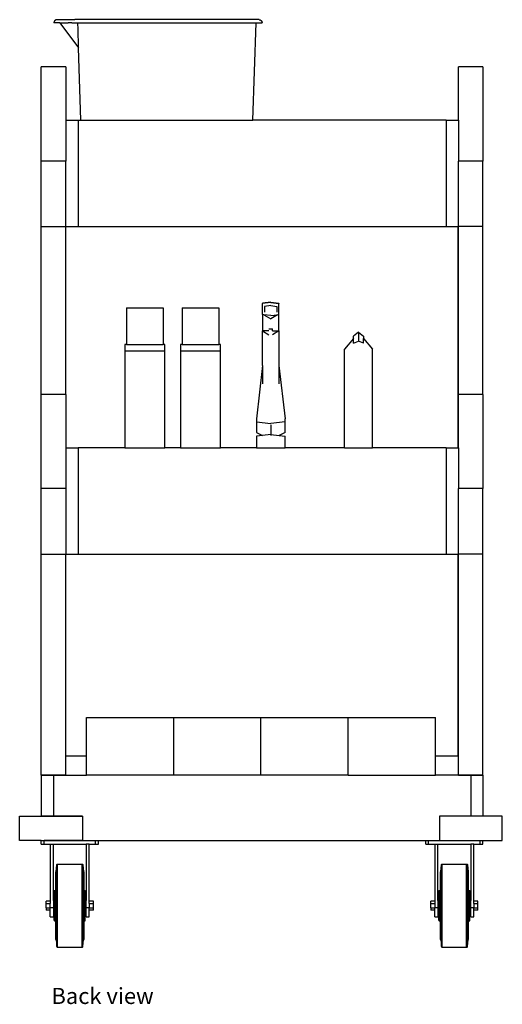
# Model space of a CAD drawing. Units: centimetres. Extents: x 157 to 533, y 198 to 319.
# Drawn here: x 474 to 533, y 199 to 319 of the extents above; entities that cross this region are included whole.
import ezdxf

# ---------------------------------------------------------------- set-up
doc = ezdxf.new("R2010")
doc.units = ezdxf.units.CM
doc.layers.add('Edges', color=7, linetype='Continuous')
doc.styles.get("Standard").update_dxf_attribs({"font": 'verdana.ttf'})

# ---------------------------------------------------------------- blocks, each defined once
blk = doc.blocks.new('cleaning trolley bk')
at = {"layer": 'Edges'}
for p, q in [((-24.94, 56.65), (-22.76, 56.65)), ((-0.49, 56.65), (-22.76, 56.65)), ((-0.36, 56.65), (-0.49, 56.65)), ((-0.27, 56.65), (-0.36, 56.65)), ((-0.23, 56.65), (-0.27, 56.65)), ((-24.57, 56.28), (-25.31, 56.28)), ((-24.57, 56.28), (-22.29, 53.22)), ((-24.57, 56.28), (-24.51, 56.28)), ((-24.51, 56.28), (-24.31, 56.28)), ((-24.31, 56.28), (-23.99, 56.28)), ((-23.99, 56.28), (-23.55, 56.28)), ((-23.12, 56.28), (-23.55, 56.28)), ((-23.12, 56.28), (-23.07, 56.28)), ((-23.07, 56.28), (-23.01, 56.28)), ((-23.01, 56.28), (-22.96, 56.28)), ((-22.96, 56.28), (-22.81, 56.28)), ((-22.81, 56.28), (-22.61, 56.28)), ((-22.61, 56.28), (-22.39, 56.28)), ((-22.36, 55.46), (-22.39, 56.28)), ((-22.39, 56.28), (-22.38, 56.28)), ((-22.38, 56.28), (-22.35, 56.28)), ((-22.34, 54.71), (-22.36, 55.46)), ((-22.35, 56.28), (-22.28, 56.28)), ((-22.28, 56.28), (-22.17, 56.28)), ((-22.17, 56.28), (-22.1, 56.28)), ((-22.1, 56.28), (-22.03, 56.28)), ((-22.03, 56.28), (-21.86, 56.28)), ((-21.86, 56.28), (-21.8, 56.28)), ((-21.8, 56.28), (-21.66, 56.28)), ((-21.66, 56.28), (-21.47, 56.28)), ((-21.47, 56.28), (-21.45, 56.28)), ((-21.45, 56.28), (-21.21, 56.28)), ((-21.21, 56.28), (-21.12, 56.28)), ((-21.12, 56.28), (-20.96, 56.28)), ((-20.96, 56.28), (-20.76, 56.28)), ((-20.76, 56.28), (-20.71, 56.28)), ((-20.71, 56.28), (-2.28, 56.28)), ((-2.28, 56.28), (-2.22, 56.28)), ((-2.22, 56.28), (-2.02, 56.28)), ((-2.02, 56.28), (-1.86, 56.28)), ((-1.86, 56.28), (-1.77, 56.28)), ((-1.77, 56.28), (-1.54, 56.28)), ((-1.54, 56.28), (-1.52, 56.28)), ((-1.52, 56.28), (-1.32, 56.28)), ((-1.32, 56.28), (-1.19, 56.28)), ((-1.19, 56.28), (-1.12, 56.28)), ((-1.12, 56.28), (-0.95, 56.28)), ((-0.98, 44.37), (-0.59, 56.28)), ((-0.95, 56.28), (-0.88, 56.28)), ((-0.88, 56.28), (-0.81, 56.28)), ((-0.81, 56.28), (-0.7, 56.28)), ((-0.7, 56.28), (-0.63, 56.28)), ((-0.63, 56.28), (-0.61, 56.28)), ((-0.61, 56.28), (-0.59, 56.28)), ((-0.59, 56.28), (-0.37, 56.28)), ((-0.37, 56.28), (-0.17, 56.28)), ((-0.17, 56.28), (-0.02, 56.28)), ((-0.02, 56.28), (0.08, 56.28)), ((0.08, 56.28), (0.14, 56.28)), ((-22.32, 54.08), (-22.34, 54.71)), ((-22.3, 53.61), (-22.32, 54.08)), ((-22.29, 53.32), (-22.3, 53.61)), ((-22.29, 53.22), (-22.29, 53.32)), ((-22, 44.37), (-22.29, 53.22)), ((-23.86, 50.87), (-26.86, 50.87)), ((-26.86, 39.37), (-26.86, 50.87)), ((-23.86, 50.87), (-23.86, 44.37)), ((27.14, 50.87), (24.14, 50.87)), ((24.14, 44.37), (24.14, 50.87)), ((27.14, 50.87), (27.14, 39.37)), ((-23.86, 44.37), (-23.86, 39.37)), ((-23.86, 44.37), (-22.36, 44.37)), ((-22.36, 44.37), (-22.36, 31.37)), ((-22.36, 44.37), (-22, 44.37)), ((-22, 44.37), (-21.97, 44.37)), ((-21.97, 44.37), (-21.9, 44.37)), ((-21.9, 44.37), (-21.79, 44.37)), ((-21.79, 44.37), (-21.66, 44.37)), ((-21.66, 44.37), (-21.49, 44.37)), ((-21.49, 44.37), (-21.3, 44.37)), ((-21.3, 44.37), (-21.09, 44.37)), ((-21.09, 44.37), (-20.87, 44.37)), ((-20.87, 44.37), (-20.63, 44.37)), ((-20.63, 44.37), (-20.38, 44.37)), ((-20.38, 44.37), (-2.61, 44.37)), ((-2.61, 44.37), (-2.36, 44.37)), ((-2.36, 44.37), (-2.12, 44.37)), ((-2.12, 44.37), (-1.89, 44.37)), ((-1.89, 44.37), (-1.68, 44.37)), ((-1.68, 44.37), (-1.49, 44.37)), ((-1.49, 44.37), (-1.33, 44.37)), ((-1.33, 44.37), (-1.19, 44.37)), ((-1.19, 44.37), (-1.09, 44.37)), ((-1.09, 44.37), (-1.02, 44.37)), ((-1.02, 44.37), (-0.98, 44.37)), ((22.64, 44.37), (-0.98, 44.37)), ((22.64, 44.37), (22.64, 31.37)), ((22.64, 44.37), (24.14, 44.37)), ((24.14, 44.37), (24.14, 39.37)), ((-23.86, 39.37), (-26.86, 39.37)), ((-26.86, 31.37), (-26.86, 39.37)), ((-23.86, 37.37), (-23.86, 39.37)), ((27.14, 39.37), (24.14, 39.37)), ((24.14, 37.37), (24.14, 39.37)), ((27.14, 31.37), (27.14, 39.37)), ((-23.81, 37.37), (-23.86, 37.37)), ((-23.86, 31.37), (-23.86, 37.37)), ((24.08, 37.37), (24.14, 37.37)), ((24.14, 31.37), (24.14, 37.37)), ((-26.86, 31.37), (-23.86, 31.37)), ((-26.86, 10.87), (-26.86, 31.37)), ((-23.86, 10.87), (-23.86, 31.37)), ((-23.86, 31.37), (-22.36, 31.37)), ((-22.36, 31.37), (22.64, 31.37)), ((22.64, 31.37), (24.08, 31.37)), ((24.08, 31.37), (24.08, 4.37)), ((24.08, 31.37), (24.14, 31.37)), ((27.14, 31.37), (24.14, 31.37)), ((24.14, 10.87), (24.14, 31.37)), ((27.14, 10.87), (27.14, 31.37)), ((1.2, 22.14), (0.2, 22.02)), ((1.2, 22.11), (0.2, 22)), ((0.2, 22.02), (0.2, 22)), ((0.2, 20.63), (0.2, 22)), ((1.2, 21.72), (0.45, 21.63)), ((1.2, 22.14), (2.2, 22.02)), ((1.2, 22.11), (2.2, 22)), ((1.2, 21.72), (1.95, 21.63)), ((2.2, 22.02), (2.2, 22)), ((2.2, 20.63), (2.2, 22)), ((-16.44, 21.46), (-16.44, 16.96)), ((-16.44, 21.46), (-11.94, 21.46)), ((-11.94, 21.46), (-11.94, 16.96)), ((-9.64, 21.46), (-9.64, 16.96)), ((-9.64, 21.46), (-5.14, 21.46)), ((-5.14, 21.46), (-5.14, 16.96)), ((0.37, 20.61), (0.2, 20.63)), ((0.2, 20.63), (0.2, 18.64)), ((0.37, 20.61), (1.2, 20.1)), ((1.2, 20.51), (0.37, 20.61)), ((0.45, 21.63), (0.45, 20.92)), ((2.03, 20.61), (1.2, 20.1)), ((1.2, 20.51), (2.03, 20.61)), ((1.95, 21.63), (1.95, 20.92)), ((2.03, 20.61), (2.2, 20.63)), ((2.2, 18.64), (2.2, 20.63)), ((0.98, 18.63), (0.2, 18.64)), ((0.2, 18.64), (0.98, 18.17)), ((0.2, 14.4), (0.2, 18.64)), ((0.98, 18.9), (1.42, 18.9)), ((1.42, 18.63), (1.42, 18.9)), ((1.42, 18.63), (2.2, 18.64)), ((2.2, 18.64), (1.42, 18.17)), ((1.42, 18.63), (1.42, 18.63)), ((2.2, 18.64), (2.2, 14.4)), ((11.92, 18.48), (11.3, 18)), ((11.92, 18.48), (12.54, 18)), ((11.92, 18.48), (11.92, 17.37)), ((-16.44, 16.96), (-16.64, 16.96)), ((-16.64, 16.96), (-16.64, 16.21)), ((-16.44, 16.96), (-11.94, 16.96)), ((-11.74, 16.96), (-11.94, 16.96)), ((-11.74, 16.21), (-11.74, 16.96)), ((-9.64, 16.96), (-9.84, 16.96)), ((-9.84, 16.96), (-9.84, 16.21)), ((-9.64, 16.96), (-5.14, 16.96)), ((-4.94, 16.96), (-5.14, 16.96)), ((-4.94, 16.21), (-4.94, 16.96)), ((11.3, 17.69), (10.22, 16.42)), ((11.3, 17.69), (11.3, 18)), ((11.3, 17.14), (11.3, 17.69)), ((11.3, 17.14), (11.92, 17.37)), ((12.54, 17.14), (11.92, 17.37)), ((12.54, 18), (12.54, 17.69)), ((12.54, 17.69), (13.63, 16.42)), ((12.54, 17.14), (12.54, 17.69)), ((-16.64, 16.21), (-11.74, 16.21)), ((-16.64, 16.21), (-16.64, 4.37)), ((-11.74, 4.37), (-11.74, 16.21)), ((-9.84, 16.21), (-4.94, 16.21)), ((-9.84, 16.21), (-9.84, 4.37)), ((-4.94, 4.37), (-4.94, 16.21)), ((10.22, 4.37), (10.22, 16.42)), ((13.63, 4.37), (13.63, 16.42)), ((0.2, 14.4), (-0.56, 7.9)), ((0.2, 14.4), (0.2, 12.18)), ((2.2, 14.4), (2.96, 7.9)), ((2.2, 14.4), (2.2, 12.18)), ((-26.86, -0.63), (-26.86, 10.87)), ((-23.86, 10.87), (-26.86, 10.87)), ((-23.86, 10.87), (-23.86, 4.37)), ((24.14, 4.37), (24.14, 10.87)), ((27.14, 10.87), (24.14, 10.87)), ((27.14, 10.87), (27.14, -0.63)), ((-0.56, 7.9), (-0.56, 7.53)), ((-0.56, 7.53), (1.2, 7.34)), ((-0.56, 7.53), (-0.56, 6.21)), ((2.96, 7.53), (1.2, 7.34)), ((2.96, 7.53), (2.96, 7.9)), ((2.96, 6.21), (2.96, 7.53)), ((-0.56, 6.21), (0.17, 5.85)), ((1.2, 7.14), (1.2, 5.97)), ((2.96, 6.21), (2.23, 5.85)), ((0.17, 5.85), (-0.56, 5.77)), ((-0.56, 5.77), (-0.56, 4.37)), ((1.2, 5.97), (0.17, 5.85)), ((1.2, 5.97), (1.2, 5.87)), ((1.2, 5.97), (2.23, 5.85)), ((2.23, 5.85), (2.96, 5.77)), ((2.96, 4.37), (2.96, 5.77)), ((-23.86, 4.37), (-23.86, -0.63)), ((-23.86, 4.37), (-22.36, 4.37)), ((-22.36, 4.37), (-22.36, -8.63)), ((-16.64, 4.37), (-22.36, 4.37)), ((-16.64, 4.37), (-11.74, 4.37)), ((-9.84, 4.37), (-11.74, 4.37)), ((-9.84, 4.37), (-4.94, 4.37)), ((-0.56, 4.37), (-4.94, 4.37)), ((-0.56, 4.37), (2.96, 4.37)), ((10.22, 4.37), (2.96, 4.37)), ((10.22, 4.37), (13.63, 4.37)), ((22.64, 4.37), (13.63, 4.37)), ((22.64, 4.37), (22.64, -8.63)), ((22.64, 4.37), (24.08, 4.37)), ((24.14, 4.37), (24.08, 4.37)), ((24.14, 4.37), (24.14, -0.63)), ((-23.86, -0.63), (-26.86, -0.63)), ((-26.86, -8.63), (-26.86, -0.63)), ((-23.86, -0.63), (-23.86, -8.63)), ((27.14, -0.63), (24.14, -0.63)), ((24.14, -8.63), (24.14, -0.63)), ((27.14, -8.63), (27.14, -0.63)), ((-26.86, -8.63), (-23.86, -8.63)), ((-26.86, -35.63), (-26.86, -8.63)), ((-23.86, -33.33), (-23.86, -8.63)), ((-23.86, -8.63), (-22.36, -8.63)), ((-22.36, -8.63), (22.64, -8.63)), ((22.64, -8.63), (24.08, -8.63)), ((24.14, -8.63), (24.08, -8.63)), ((24.08, -8.63), (24.08, -33.33)), ((27.14, -8.63), (24.14, -8.63)), ((24.14, -35.63), (24.14, -8.63)), ((27.14, -35.63), (27.14, -8.63)), ((-21.34, -33.33), (-21.34, -28.57)), ((-21.34, -28.57), (-10.67, -28.57)), ((-10.67, -35.63), (-10.67, -28.57)), ((-10.67, -28.57), (0, -28.57)), ((0, -35.63), (0, -28.57)), ((0, -28.57), (10.66, -28.57)), ((10.66, -35.63), (10.66, -28.57)), ((10.66, -28.57), (21.33, -28.57)), ((21.33, -33.33), (21.33, -28.57)), ((-23.86, -35.63), (-23.86, -33.33)), ((-21.34, -33.33), (-23.86, -33.33)), ((-21.34, -35.63), (-21.34, -33.33)), ((21.33, -35.63), (21.33, -33.33)), ((24.08, -33.33), (21.33, -33.33)), ((-26.86, -35.63), (-26.86, -40.63)), ((-26.86, -35.63), (-25.36, -35.63)), ((-26.81, -35.63), (-26.86, -35.63)), ((-26.81, -35.63), (-26.86, -35.63)), ((-26.66, -35.63), (-26.81, -35.63)), ((-26.66, -35.63), (-26.81, -35.63)), ((-26.43, -35.63), (-26.66, -35.63)), ((-26.43, -35.63), (-26.66, -35.63)), ((-26.11, -35.63), (-26.43, -35.63)), ((-26.11, -35.63), (-26.43, -35.63)), ((-25.75, -35.63), (-26.11, -35.63)), ((-25.75, -35.63), (-26.11, -35.63)), ((-25.36, -35.63), (-25.75, -35.63)), ((-25.36, -35.63), (-25.75, -35.63)), ((-25.36, -35.63), (-25.36, -40.63)), ((-25.36, -35.63), (-23.86, -35.63)), ((-24.98, -35.63), (-25.36, -35.63)), ((-24.98, -35.63), (-25.36, -35.63)), ((-24.61, -35.63), (-24.98, -35.63)), ((-24.61, -35.63), (-24.98, -35.63)), ((-24.3, -35.63), (-24.61, -35.63)), ((-24.3, -35.63), (-24.61, -35.63)), ((-24.07, -35.63), (-24.3, -35.63)), ((-24.07, -35.63), (-24.3, -35.63)), ((-23.92, -35.63), (-24.07, -35.63)), ((-23.92, -35.63), (-24.07, -35.63)), ((-23.86, -35.63), (-23.92, -35.63)), ((-23.86, -35.63), (-23.92, -35.63)), ((-23.86, -35.63), (-21.34, -35.63)), ((-10.67, -35.63), (-21.34, -35.63)), ((0, -35.63), (-10.67, -35.63)), ((10.66, -35.63), (0, -35.63)), ((10.66, -35.63), (21.33, -35.63)), ((24.14, -35.63), (21.33, -35.63)), ((24.14, -35.63), (25.64, -35.63)), ((24.19, -35.63), (24.14, -35.63)), ((24.34, -35.63), (24.19, -35.63)), ((24.57, -35.63), (24.34, -35.63)), ((24.89, -35.63), (24.57, -35.63)), ((25.25, -35.63), (24.89, -35.63)), ((25.64, -35.63), (25.25, -35.63)), ((25.64, -35.63), (25.64, -40.63)), ((25.64, -35.63), (27.14, -35.63)), ((26.02, -35.63), (25.64, -35.63)), ((26.39, -35.63), (26.02, -35.63)), ((26.7, -35.63), (26.39, -35.63)), ((26.93, -35.63), (26.7, -35.63)), ((27.08, -35.63), (26.93, -35.63)), ((27.14, -35.63), (27.08, -35.63)), ((27.14, -35.63), (27.14, -40.63)), ((-29.5, -43.63), (-29.5, -40.63)), ((-29.5, -40.63), (-26.86, -40.63)), ((-26.86, -40.63), (-25.36, -40.63)), ((-25.36, -40.63), (-26.86, -40.63)), ((-25.36, -40.63), (-21.82, -40.63)), ((-21.82, -40.63), (-25.36, -40.63)), ((-21.82, -40.63), (-21.82, -43.63)), ((25.64, -40.63), (21.82, -40.63)), ((21.82, -40.63), (21.82, -43.63)), ((25.64, -40.63), (21.82, -40.63)), ((27.14, -40.63), (25.64, -40.63)), ((26.02, -40.63), (25.64, -40.63)), ((26.39, -40.63), (26.02, -40.63)), ((26.7, -40.63), (26.39, -40.63)), ((26.93, -40.63), (26.7, -40.63)), ((27.08, -40.63), (26.93, -40.63)), ((27.14, -40.63), (27.08, -40.63)), ((29.5, -40.63), (27.14, -40.63)), ((29.5, -43.63), (29.5, -40.63)), ((-26.86, -43.63), (-29.5, -43.63)), ((-26.86, -44.07), (-26.86, -43.63)), ((-26.86, -43.63), (-26.52, -43.63)), ((-26.86, -43.63), (-21.82, -43.63)), ((-26.86, -44.07), (-26.52, -44.07)), ((-26.52, -44.07), (-26.52, -43.63)), ((-21.82, -43.63), (-26.52, -43.63)), ((-26.52, -44.07), (-25.75, -44.07)), ((-25.75, -44.07), (-25.75, -51.01)), ((-25.75, -44.07), (-25.37, -44.07)), ((-25.37, -44.07), (-21.37, -44.07)), ((-25.37, -50.93), (-25.37, -44.07)), ((-21.82, -43.63), (-20.23, -43.63)), ((-21.37, -44.07), (-21.37, -50.93)), ((-20.99, -44.07), (-21.37, -44.07)), ((-20.99, -51.01), (-20.99, -44.07)), ((-20.99, -44.07), (-20.23, -44.07)), ((-20.23, -44.07), (-20.23, -43.63)), ((-20.23, -43.63), (-19.88, -43.63)), ((-20.23, -44.07), (-19.88, -44.07)), ((-19.88, -44.07), (-19.88, -43.63)), ((-19.88, -43.63), (20.15, -43.63)), ((20.15, -44.07), (20.15, -43.63)), ((20.15, -43.63), (20.5, -43.63)), ((20.15, -44.07), (20.5, -44.07)), ((20.5, -44.07), (20.5, -43.63)), ((20.5, -43.63), (21.82, -43.63)), ((20.5, -44.07), (21.26, -44.07)), ((21.26, -44.07), (21.26, -51.01)), ((21.26, -44.07), (21.64, -44.07)), ((21.64, -44.07), (25.64, -44.07)), ((21.64, -50.93), (21.64, -44.07)), ((21.82, -43.63), (26.79, -43.63)), ((21.82, -43.63), (27.14, -43.63)), ((25.64, -44.07), (25.64, -50.93)), ((26.02, -44.07), (25.64, -44.07)), ((26.02, -51.01), (26.02, -44.07)), ((26.02, -44.07), (26.79, -44.07)), ((26.79, -44.07), (26.79, -43.63)), ((26.79, -43.63), (27.14, -43.63)), ((26.79, -44.07), (27.14, -44.07)), ((27.14, -44.07), (27.14, -43.63)), ((27.14, -43.63), (29.5, -43.63)), ((-25.04, -47.41), (-24.97, -46.57)), ((-24.97, -46.57), (-24.95, -46.53)), ((-24.97, -48.16), (-24.97, -46.57)), ((-24.95, -46.53), (-24.92, -46.5)), ((-24.92, -46.5), (-24.87, -46.49)), ((-24.87, -46.49), (-23.37, -46.49)), ((-24.87, -56.65), (-24.87, -46.49)), ((-23.37, -46.49), (-21.87, -46.49)), ((-21.87, -46.49), (-21.82, -46.5)), ((-21.87, -56.65), (-21.87, -46.49)), ((-21.82, -46.5), (-21.79, -46.53)), ((-21.79, -46.53), (-21.78, -46.57)), ((-21.78, -46.57), (-21.7, -47.41)), ((-21.78, -48.16), (-21.78, -46.57)), ((21.97, -47.41), (22.05, -46.57)), ((22.05, -46.57), (22.06, -46.53)), ((22.05, -48.16), (22.05, -46.57)), ((22.06, -46.53), (22.09, -46.5)), ((22.09, -46.5), (22.14, -46.49)), ((22.14, -46.49), (23.64, -46.49)), ((22.14, -56.65), (22.14, -46.49)), ((23.64, -46.49), (25.14, -46.49)), ((25.14, -46.49), (25.19, -46.5)), ((25.14, -56.65), (25.14, -46.49)), ((25.19, -46.5), (25.23, -46.53)), ((25.23, -46.53), (25.24, -46.57)), ((25.24, -46.57), (25.31, -47.41)), ((25.24, -48.16), (25.24, -46.57)), ((-25.12, -47.44), (-25.07, -47.44)), ((-25.12, -47.44), (-25.12, -49.71)), ((-25.07, -47.44), (-25.06, -47.44)), ((-25.07, -47.44), (-25.07, -47.99)), ((-25.07, -48.14), (-25.07, -47.99)), ((-25.06, -47.44), (-25.04, -47.42)), ((-25.04, -47.42), (-25.04, -47.41)), ((-25.04, -47.55), (-25.04, -47.42)), ((-25.04, -47.55), (-25.04, -48.15)), ((-21.7, -47.41), (-21.7, -47.42)), ((-21.7, -47.42), (-21.69, -47.44)), ((-21.7, -47.55), (-21.7, -47.42)), ((-21.7, -47.55), (-21.7, -48.15)), ((-21.69, -47.44), (-21.67, -47.44)), ((-21.67, -47.44), (-21.63, -47.44)), ((-21.67, -47.99), (-21.67, -47.44)), ((-21.67, -48.14), (-21.67, -47.99)), ((-21.63, -49.71), (-21.63, -47.44)), ((21.9, -47.44), (21.94, -47.44)), ((21.9, -47.44), (21.9, -49.71)), ((21.94, -47.44), (21.96, -47.44)), ((21.94, -47.44), (21.94, -47.99)), ((21.94, -48.14), (21.94, -47.99)), ((21.96, -47.44), (21.97, -47.42)), ((21.97, -47.42), (21.97, -47.41)), ((21.97, -47.55), (21.97, -47.42)), ((21.97, -47.55), (21.97, -48.15)), ((25.31, -47.41), (25.32, -47.42)), ((25.31, -47.55), (25.32, -47.42)), ((25.31, -47.55), (25.31, -48.15)), ((25.32, -47.42), (25.33, -47.44)), ((25.33, -47.44), (25.34, -47.44)), ((25.34, -47.44), (25.39, -47.44)), ((25.34, -47.99), (25.34, -47.44)), ((25.34, -48.14), (25.34, -47.99)), ((25.39, -49.71), (25.39, -47.44)), ((-25.06, -48.14), (-25.07, -48.14)), ((-25.07, -48.65), (-25.07, -48.14)), ((-25.07, -48.65), (-25.07, -49.7)), ((-25.04, -48.15), (-25.04, -48.15)), ((-25.04, -48.15), (-25.04, -49.7)), ((-24.95, -48.16), (-24.97, -48.16)), ((-24.97, -49.69), (-24.97, -48.16)), ((-21.78, -48.16), (-21.79, -48.16)), ((-21.78, -48.16), (-21.78, -49.69)), ((-21.7, -48.15), (-21.7, -48.15)), ((-21.7, -49.7), (-21.7, -48.15)), ((-21.67, -48.14), (-21.69, -48.14)), ((-21.67, -48.65), (-21.67, -48.14)), ((-21.67, -48.65), (-21.67, -49.7)), ((21.96, -48.14), (21.94, -48.14)), ((21.94, -48.65), (21.94, -48.14)), ((21.94, -48.65), (21.94, -49.7)), ((21.97, -48.15), (21.97, -48.15)), ((21.97, -48.15), (21.97, -49.7)), ((22.06, -48.16), (22.05, -48.16)), ((22.05, -49.69), (22.05, -48.16)), ((25.24, -48.16), (25.23, -48.16)), ((25.24, -48.16), (25.24, -49.69)), ((25.32, -48.15), (25.31, -48.15)), ((25.31, -49.7), (25.31, -48.15)), ((25.34, -48.14), (25.33, -48.14)), ((25.34, -48.65), (25.34, -48.14)), ((25.34, -48.65), (25.34, -49.7)), ((-25.28, -49.78), (-25.27, -49.75)), ((-25.28, -49.78), (-25.28, -50.93)), ((-25.27, -49.75), (-25.25, -49.73)), ((-25.25, -49.73), (-25.22, -49.72)), ((-25.22, -49.72), (-25.12, -49.71)), ((-25.22, -53.42), (-25.22, -49.72)), ((-25.12, -53.43), (-25.12, -49.71)), ((-25.07, -49.7), (-25.06, -49.7)), ((-25.07, -49.7), (-25.07, -53.43)), ((-25.05, -49.7), (-25.04, -49.7)), ((-25.04, -53.19), (-25.04, -49.7)), ((-24.97, -49.69), (-24.95, -49.69)), ((-24.97, -49.69), (-24.97, -53.45)), ((-21.79, -49.69), (-21.78, -49.69)), ((-21.78, -53.45), (-21.78, -49.69)), ((-21.7, -49.7), (-21.7, -49.7)), ((-21.7, -49.7), (-21.7, -53.44)), ((-21.69, -49.7), (-21.67, -49.7)), ((-21.67, -53.43), (-21.67, -49.7)), ((-21.63, -49.71), (-21.52, -49.72)), ((-21.63, -49.71), (-21.63, -53.43)), ((-21.52, -49.72), (-21.5, -49.73)), ((-21.52, -53.42), (-21.52, -49.72)), ((-21.5, -49.73), (-21.48, -49.75)), ((-21.48, -49.75), (-21.47, -49.78)), ((-21.47, -49.78), (-21.47, -50.93)), ((21.74, -49.78), (21.75, -49.75)), ((21.74, -49.78), (21.74, -50.93)), ((21.75, -49.75), (21.77, -49.73)), ((21.77, -49.73), (21.79, -49.72)), ((21.79, -49.72), (21.9, -49.71)), ((21.79, -53.42), (21.79, -49.72)), ((21.9, -53.43), (21.9, -49.71)), ((21.94, -49.7), (21.96, -49.7)), ((21.94, -49.7), (21.94, -53.43)), ((21.97, -49.7), (21.97, -49.7)), ((21.97, -53.19), (21.97, -49.7)), ((22.05, -49.69), (22.06, -49.69)), ((22.05, -49.69), (22.05, -53.45)), ((25.23, -49.69), (25.24, -49.69)), ((25.24, -53.45), (25.24, -49.69)), ((25.31, -49.7), (25.32, -49.7)), ((25.31, -49.7), (25.31, -53.44)), ((25.32, -49.7), (25.34, -49.7)), ((25.34, -53.43), (25.34, -49.7)), ((25.39, -49.71), (25.49, -49.72)), ((25.39, -49.71), (25.39, -53.43)), ((25.49, -49.72), (25.52, -49.73)), ((25.49, -53.42), (25.49, -49.72)), ((25.52, -49.73), (25.54, -49.75)), ((25.54, -49.75), (25.55, -49.78)), ((25.55, -49.78), (25.55, -50.93)), ((-26.26, -51.29), (-26.26, -51.01)), ((-25.75, -51.01), (-26.26, -51.01)), ((-26.26, -51.85), (-26.26, -51.29)), ((-26.26, -51.29), (-25.75, -51.29)), ((-25.75, -51.01), (-25.75, -51.29)), ((-25.75, -51.8), (-25.75, -51.29)), ((-25.37, -50.93), (-25.28, -50.93)), ((-25.37, -50.93), (-25.37, -51.8)), ((-25.28, -50.93), (-25.28, -52.2)), ((-21.47, -50.93), (-21.37, -50.93)), ((-21.47, -50.93), (-21.47, -52.2)), ((-21.37, -51.8), (-21.37, -50.93)), ((-20.99, -51.29), (-20.99, -51.01)), ((-20.48, -51.01), (-20.99, -51.01)), ((-20.99, -51.29), (-20.48, -51.29)), ((-20.99, -51.29), (-20.99, -51.8)), ((-20.48, -51.29), (-20.48, -51.01)), ((-20.48, -51.85), (-20.48, -51.29)), ((20.75, -51.29), (20.75, -51.01)), ((21.26, -51.01), (20.75, -51.01)), ((20.75, -51.85), (20.75, -51.29)), ((20.75, -51.29), (21.26, -51.29)), ((21.26, -51.01), (21.26, -51.29)), ((21.26, -51.29), (21.26, -51.8)), ((21.64, -50.93), (21.74, -50.93)), ((21.64, -50.93), (21.64, -51.8)), ((21.74, -50.93), (21.74, -52.2)), ((25.55, -50.93), (25.64, -50.93)), ((25.55, -50.93), (25.55, -52.2)), ((25.64, -51.8), (25.64, -50.93)), ((26.02, -51.29), (26.02, -51.01)), ((26.53, -51.01), (26.02, -51.01)), ((26.02, -51.29), (26.53, -51.29)), ((26.02, -51.29), (26.02, -51.8)), ((26.53, -51.29), (26.53, -51.01)), ((26.53, -51.85), (26.53, -51.29)), ((-26.26, -51.85), (-26.26, -52.12)), ((-26.26, -51.85), (-25.75, -51.85)), ((-25.75, -52.12), (-26.26, -52.12)), ((-25.75, -51.8), (-25.37, -51.8)), ((-25.75, -51.85), (-25.75, -51.8)), ((-25.75, -52.12), (-25.75, -51.85)), ((-25.75, -52.94), (-25.75, -52.12)), ((-25.37, -51.8), (-25.37, -52.2)), ((-25.37, -52.2), (-25.28, -52.2)), ((-25.37, -52.2), (-25.37, -52.94)), ((-25.28, -53.35), (-25.28, -52.2)), ((-21.47, -52.2), (-21.37, -52.2)), ((-21.47, -53.35), (-21.47, -52.2)), ((-21.37, -51.8), (-20.99, -51.8)), ((-21.37, -52.2), (-21.37, -51.8)), ((-21.37, -52.94), (-21.37, -52.2)), ((-20.99, -51.8), (-20.99, -51.85)), ((-20.99, -51.85), (-20.48, -51.85)), ((-20.99, -52.12), (-20.99, -51.85)), ((-20.48, -52.12), (-20.99, -52.12)), ((-20.99, -52.94), (-20.99, -52.12)), ((-20.48, -52.12), (-20.48, -51.85)), ((20.75, -51.85), (20.75, -52.12)), ((20.75, -51.85), (21.26, -51.85)), ((21.26, -52.12), (20.75, -52.12)), ((21.26, -51.8), (21.64, -51.8)), ((21.26, -51.85), (21.26, -51.8)), ((21.26, -52.12), (21.26, -51.85)), ((21.26, -52.94), (21.26, -52.12)), ((21.64, -51.8), (21.64, -52.2)), ((21.64, -52.2), (21.74, -52.2)), ((21.64, -52.2), (21.64, -52.94)), ((21.74, -53.35), (21.74, -52.2)), ((25.55, -52.2), (25.64, -52.2)), ((25.55, -53.35), (25.55, -52.2)), ((25.64, -51.8), (26.02, -51.8)), ((25.64, -52.2), (25.64, -51.8)), ((25.64, -52.94), (25.64, -52.2)), ((26.02, -51.8), (26.02, -51.85)), ((26.02, -51.85), (26.53, -51.85)), ((26.02, -52.12), (26.02, -51.85)), ((26.53, -52.12), (26.02, -52.12)), ((26.02, -52.94), (26.02, -52.12)), ((26.53, -52.12), (26.53, -51.85)), ((-25.75, -52.94), (-25.37, -52.94)), ((-25.28, -53.35), (-25.27, -53.38)), ((-25.27, -53.38), (-25.25, -53.41)), ((-25.25, -53.41), (-25.22, -53.42)), ((-25.22, -53.42), (-25.12, -53.43)), ((-25.12, -53.43), (-25.12, -55.69)), ((-25.07, -53.43), (-25.06, -53.44)), ((-25.07, -54.49), (-25.07, -53.43)), ((-25.04, -53.44), (-25.04, -53.19)), ((-25.04, -53.44), (-25.04, -53.44)), ((-25.04, -53.44), (-25.04, -53.65)), ((-25.04, -53.65), (-25.04, -53.44)), ((-25.04, -54.51), (-25.04, -53.65)), ((-24.97, -53.45), (-24.95, -53.45)), ((-24.97, -53.45), (-24.97, -54.98)), ((-21.79, -53.45), (-21.78, -53.45)), ((-21.78, -53.45), (-21.78, -54.98)), ((-21.7, -53.44), (-21.7, -53.44)), ((-21.7, -54.51), (-21.7, -53.44)), ((-21.69, -53.44), (-21.67, -53.43)), ((-21.67, -54.49), (-21.67, -53.43)), ((-21.63, -53.43), (-21.52, -53.42)), ((-21.63, -55.69), (-21.63, -53.43)), ((-21.52, -53.42), (-21.5, -53.41)), ((-21.5, -53.41), (-21.48, -53.38)), ((-21.48, -53.38), (-21.47, -53.35)), ((-21.37, -52.94), (-20.99, -52.94)), ((21.26, -52.94), (21.64, -52.94)), ((21.74, -53.35), (21.75, -53.38)), ((21.75, -53.38), (21.77, -53.41)), ((21.77, -53.41), (21.79, -53.42)), ((21.79, -53.42), (21.9, -53.43)), ((21.9, -53.43), (21.9, -55.69)), ((21.94, -53.43), (21.96, -53.44)), ((21.94, -54.49), (21.94, -53.43)), ((21.97, -53.44), (21.97, -53.19)), ((21.97, -53.44), (21.97, -53.44)), ((21.97, -53.44), (21.97, -53.65)), ((21.97, -53.65), (21.97, -53.44)), ((21.97, -54.51), (21.97, -53.65)), ((22.05, -53.45), (22.06, -53.45)), ((22.05, -53.45), (22.05, -54.98)), ((25.23, -53.45), (25.24, -53.45)), ((25.24, -53.45), (25.24, -54.98)), ((25.31, -53.44), (25.32, -53.44)), ((25.31, -54.51), (25.31, -53.44)), ((25.33, -53.44), (25.34, -53.43)), ((25.34, -54.49), (25.34, -53.43)), ((25.39, -53.43), (25.49, -53.42)), ((25.39, -55.69), (25.39, -53.43)), ((25.49, -53.42), (25.52, -53.41)), ((25.52, -53.41), (25.54, -53.38)), ((25.54, -53.38), (25.55, -53.35)), ((25.64, -52.94), (26.02, -52.94)), ((-25.07, -55), (-25.07, -54.49)), ((-25.06, -54.99), (-25.07, -55)), ((-25.07, -55.14), (-25.07, -55)), ((-25.07, -55.69), (-25.07, -55.14)), ((-25.04, -54.99), (-25.04, -54.51)), ((-25.04, -54.99), (-25.04, -54.99)), ((-25.04, -55.17), (-25.04, -54.99)), ((-25.04, -55.17), (-25.04, -55.58)), ((-24.95, -54.98), (-24.97, -54.98)), ((-24.97, -56.56), (-24.97, -54.98)), ((-21.78, -54.98), (-21.79, -54.98)), ((-21.78, -56.56), (-21.78, -54.98)), ((-21.7, -54.99), (-21.7, -54.51)), ((-21.7, -54.99), (-21.7, -54.99)), ((-21.7, -55.17), (-21.7, -54.99)), ((-21.7, -55.17), (-21.7, -55.58)), ((-21.67, -55), (-21.69, -54.99)), ((-21.67, -55), (-21.67, -54.49)), ((-21.67, -55.14), (-21.67, -55)), ((-21.67, -55.69), (-21.67, -55.14)), ((21.94, -55), (21.94, -54.49)), ((21.96, -54.99), (21.94, -55)), ((21.94, -55.14), (21.94, -55)), ((21.94, -55.69), (21.94, -55.14)), ((21.97, -54.99), (21.97, -54.51)), ((21.97, -54.99), (21.97, -54.99)), ((21.97, -55.17), (21.97, -54.99)), ((21.97, -55.17), (21.97, -55.58)), ((22.06, -54.98), (22.05, -54.98)), ((22.05, -56.56), (22.05, -54.98)), ((25.24, -54.98), (25.23, -54.98)), ((25.24, -56.56), (25.24, -54.98)), ((25.32, -54.99), (25.31, -54.51)), ((25.32, -54.99), (25.31, -54.99)), ((25.31, -55.17), (25.32, -54.99)), ((25.31, -55.17), (25.31, -55.58)), ((25.34, -55), (25.33, -54.99)), ((25.34, -55), (25.34, -54.49)), ((25.34, -55.14), (25.34, -55)), ((25.34, -55.69), (25.34, -55.14)), ((-25.12, -55.69), (-25.07, -55.69)), ((-25.07, -55.69), (-25.06, -55.7)), ((-25.06, -55.7), (-25.04, -55.71)), ((-25.04, -55.71), (-25.04, -55.58)), ((-25.04, -55.71), (-25.04, -55.72)), ((-25.04, -55.72), (-24.97, -56.56)), ((-21.78, -56.56), (-21.7, -55.72)), ((-21.7, -55.71), (-21.7, -55.58)), ((-21.7, -55.71), (-21.69, -55.7)), ((-21.7, -55.72), (-21.7, -55.71)), ((-21.69, -55.7), (-21.67, -55.69)), ((-21.67, -55.69), (-21.63, -55.69)), ((21.9, -55.69), (21.94, -55.69)), ((21.94, -55.69), (21.96, -55.7)), ((21.96, -55.7), (21.97, -55.71)), ((21.97, -55.71), (21.97, -55.58)), ((21.97, -55.71), (21.97, -55.72)), ((21.97, -55.72), (22.05, -56.56)), ((25.24, -56.56), (25.31, -55.72)), ((25.32, -55.71), (25.31, -55.58)), ((25.31, -55.72), (25.32, -55.71)), ((25.32, -55.71), (25.33, -55.7)), ((25.33, -55.7), (25.34, -55.69)), ((25.34, -55.69), (25.39, -55.69)), ((-24.97, -56.56), (-24.95, -56.6)), ((-24.95, -56.6), (-24.92, -56.63)), ((-24.92, -56.63), (-24.87, -56.65)), ((-24.87, -56.65), (-23.37, -56.65)), ((-23.37, -56.65), (-21.87, -56.65)), ((-21.87, -56.65), (-21.82, -56.63)), ((-21.82, -56.63), (-21.79, -56.6)), ((-21.79, -56.6), (-21.78, -56.56)), ((22.05, -56.56), (22.06, -56.6)), ((22.06, -56.6), (22.09, -56.63)), ((22.09, -56.63), (22.14, -56.65)), ((22.14, -56.65), (23.64, -56.65)), ((23.64, -56.65), (25.14, -56.65)), ((25.14, -56.65), (25.19, -56.63)), ((25.19, -56.63), (25.23, -56.6)), ((25.23, -56.6), (25.24, -56.56))]:
    blk.add_line(p, q, dxfattribs=at)
for points in [[(-24.94, 56.65), (-24.97, 56.64), (-25, 56.64), (-25.03, 56.63), (-25.05, 56.62), (-25.07, 56.62), (-25.08, 56.61), (-25.1, 56.6), (-25.11, 56.6), (-25.13, 56.59), (-25.14, 56.58), (-25.15, 56.58), (-25.16, 56.57), (-25.17, 56.56), (-25.18, 56.55), (-25.19, 56.55), (-25.2, 56.54), (-25.2, 56.53), (-25.21, 56.52), (-25.22, 56.51), (-25.23, 56.5), (-25.23, 56.49), (-25.24, 56.48), (-25.25, 56.47), (-25.26, 56.46), (-25.26, 56.44), (-25.27, 56.43), (-25.28, 56.41), (-25.28, 56.39), (-25.29, 56.37), (-25.29, 56.34), (-25.3, 56.32), (-25.31, 56.28)], [(-0.23, 56.65), (-0.2, 56.64), (-0.17, 56.64), (-0.14, 56.63), (-0.12, 56.62), (-0.1, 56.62), (-0.08, 56.61), (-0.07, 56.6), (-0.06, 56.6), (-0.04, 56.59), (-0.03, 56.58), (-0.02, 56.58), (-0.01, 56.57), (0, 56.56), (0.01, 56.55), (0.02, 56.55), (0.03, 56.54), (0.03, 56.53), (0.04, 56.52), (0.05, 56.51), (0.06, 56.5), (0.06, 56.49), (0.07, 56.48), (0.08, 56.47), (0.09, 56.46), (0.09, 56.44), (0.1, 56.43), (0.11, 56.41), (0.11, 56.39), (0.12, 56.37), (0.12, 56.34), (0.13, 56.32), (0.14, 56.28)]]:
    blk.add_lwpolyline(points, dxfattribs=at)

msp = doc.modelspace()

# ---------------------------------------------------------------- block references
msp.add_blockref('cleaning trolley bk', (503.71, 262.15))

# ---------------------------------------------------------------- texts
msp.add_text('Back view', height=1.966).set_placement((478.1, 198.57))

doc.saveas('drawing.dxf')
